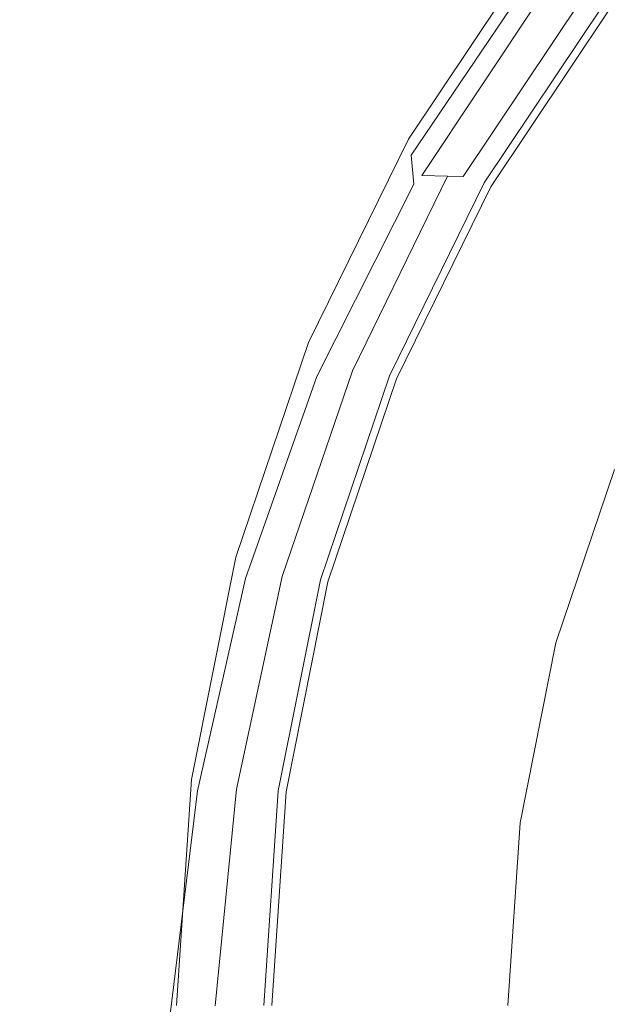
# Model space of a CAD drawing. Extents: x -105 to 105, y -191 to 0.
# Drawn here: x -25 to -17, y -69 to -56 of the extents above; entities that cross this region are included whole.
import ezdxf

# ---------------------------------------------------------------- set-up
doc = ezdxf.new("R2010")
doc.units = 0
doc.header["$LTSCALE"] = 500
doc.header["$MEASUREMENT"] = 0
doc.layers.add('CHROM', color=7, linetype='Continuous')

msp = doc.modelspace()

# ---------------------------------------------------------------- linework, layer by layer
at = {"layer": 'CHROM', "lineweight": 0}
for points, invisible_edges in [([(-16.229, -53.779, 80.276), (-18.2, -55.985, 80.276), (-18.151, -56.963, 80.449), (-16.19, -54.8, 80.449)], 15), ([(-0.007, -69.284, 60.393), (-17.243, -56.059, 60.393), (-15.367, -53.924, 60.393), (-0.007, -69.284, 60.393)], 15), ([(-16.19, -54.8, 80.449), (-18.151, -56.963, 80.449), (-18.07, -58.732, 80.54), (-16.12, -56.637, 80.54)], 15), ([(-18.247, -55.289, 73.745), (-18.247, -55.289, 71.555), (-19.921, -57.786, 71.425), (-19.921, -57.786, 73.677)], 15), ([(-18.247, -55.289, 71.555), (-18.247, -55.289, 68.116), (-19.921, -57.786, 67.888), (-19.921, -57.786, 71.425)], 15), ([(-18.247, -55.289, 73.745), (-19.921, -57.786, 73.677), (-19.921, -57.786, 75.075), (-18.247, -55.289, 75.11)], 15), ([(-18.247, -55.289, 75.11), (-19.921, -57.786, 75.075), (-19.921, -57.786, 76.052), (-18.247, -55.289, 76.07)], 15), ([(-18.246, -55.302, 77.986), (-18.247, -55.289, 77.048), (-19.921, -57.786, 77.041), (-19.919, -57.797, 77.984)], 15), ([(-18.247, -55.289, 77.048), (-18.247, -55.289, 76.07), (-19.921, -57.786, 76.052), (-19.921, -57.786, 77.041)], 15), ([(-18.247, -55.289, 56.642), (-18.247, -55.289, 49.444), (-19.921, -57.786, 48.687), (-19.921, -57.786, 56.09)], 15), ([(-18.247, -55.289, 49.444), (-18.247, -55.289, 42.307), (-19.921, -57.786, 41.336), (-19.921, -57.786, 48.687)], 13), ([(-18.247, -55.289, 56.642), (-19.921, -57.786, 56.09), (-19.921, -57.786, 62.633), (-18.247, -55.289, 63.006)], 15), ([(-18.247, -55.289, 63.006), (-19.921, -57.786, 62.633), (-19.921, -57.786, 67.888), (-18.247, -55.289, 68.116)], 15), ([(-19.921, -57.786, 41.336), (-18.247, -55.289, 42.307), (-17.886, -55.566, 41.823), (-19.527, -58.014, 40.871)], 13), ([(-18.246, -55.302, 77.986), (-19.919, -57.797, 77.984), (-19.914, -57.829, 78.826), (-18.243, -55.342, 78.826)], 15), ([(-18.243, -55.342, 78.826), (-19.914, -57.829, 78.826), (-19.902, -57.892, 79.509), (-18.236, -55.421, 79.509)], 15), ([(-18.225, -55.554, 79.978), (-18.236, -55.421, 79.509), (-19.902, -57.892, 79.509), (-19.884, -57.998, 79.978)], 15), ([(-18.2, -55.985, 80.276), (-18.225, -55.554, 79.978), (-19.884, -57.998, 79.978), (-19.849, -58.387, 80.276)], 13), ([(-19.527, -58.014, 40.871), (-17.886, -55.566, 41.823), (-17.243, -56.059, 41.816), (-18.825, -58.42, 40.899)], 15), ([(-26.718, -55.666, 11.395), (-28.152, -58.074, 13.258), (-24.431, -58.162, 13.141), (-22.925, -55.761, 11.294)], 15), ([(-25.893, -55.666, -14.522), (-21.906, -55.761, -14.431), (-22.985, -58.162, -16.253), (-26.982, -58.074, -16.362)], 15), ([(-20.425, -55.824, 11.226), (-22.925, -55.761, 11.294), (-24.431, -58.162, 13.141), (-21.978, -58.22, 13.063)], 15), ([(-19.281, -55.824, -14.369), (-20.355, -58.22, -16.18), (-22.985, -58.162, -16.253), (-21.906, -55.761, -14.431)], 15), ([(-18.93, -55.861, 11.223), (-20.425, -55.824, 11.226), (-21.978, -58.22, 13.063), (-20.51, -58.254, 13.052)], 15), ([(-18.93, -55.861, 11.223), (-20.51, -58.254, 13.052), (-19.744, -58.271, 13.136), (-18.152, -55.88, 11.319)], 11), ([(-17.462, -55.861, -14.33), (-18.516, -58.254, -16.135), (-20.355, -58.22, -16.18), (-19.281, -55.824, -14.369)], 15), ([(-18.152, -55.88, 11.319), (-19.744, -58.271, 13.136), (-19.399, -58.278, 13.345), (-17.802, -55.888, 11.546)], 15), ([(-17.592, -55.893, 11.936), (-17.802, -55.888, 11.546), (-19.399, -58.278, 13.345), (-19.192, -58.283, 13.707)], 15), ([(-17.487, -55.896, 12.781), (-17.592, -55.893, 11.936), (-19.192, -58.283, 13.707), (-19.088, -58.285, 14.493)], 13), ([(-17.487, -55.896, 12.781), (-19.088, -58.285, 14.493), (-19.054, -58.286, 15.974), (-17.452, -55.896, 14.373)], 15), ([(-17.452, -55.896, 25.559), (-17.452, -55.896, 20.964), (-19.054, -58.286, 22.109), (-19.054, -58.286, 26.386)], 15), ([(-17.452, -55.896, 20.964), (-17.452, -55.896, 17.004), (-19.054, -58.286, 18.423), (-19.054, -58.286, 22.109)], 15), ([(-17.452, -55.896, 25.559), (-19.054, -58.286, 26.386), (-19.054, -58.286, 30.606), (-17.452, -55.896, 30.09)], 15), ([(-17.452, -55.896, 30.09), (-19.054, -58.286, 30.606), (-19.054, -58.286, 34.122), (-17.452, -55.896, 33.864)], 15), ([(-17.452, -55.896, 14.373), (-19.054, -58.286, 15.974), (-19.054, -58.286, 18.423), (-17.452, -55.896, 17.004)], 15), ([(-17.42, -55.921, 37.402), (-17.452, -55.896, 36.183), (-19.054, -58.286, 36.286), (-19.019, -58.306, 37.427)], 15), ([(-17.452, -55.896, 36.183), (-17.452, -55.896, 33.864), (-19.054, -58.286, 34.122), (-19.054, -58.286, 36.286)], 15), ([(-17.462, -55.861, -14.33), (-15.892, -55.88, -14.309), (-16.893, -58.271, -16.11), (-18.516, -58.254, -16.135)], 15), ([(-18.2, -55.985, 80.276), (-19.849, -58.387, 80.276), (-19.788, -59.303, 80.449), (-18.151, -56.963, 80.449)], 15), ([(-17.42, -55.921, 37.402), (-19.019, -58.306, 37.427), (-18.913, -58.367, 37.876), (-17.323, -55.995, 37.876)], 11), ([(-17.323, -55.995, 37.876), (-18.913, -58.367, 37.876), (-18.702, -58.489, 37.962), (-17.13, -56.144, 37.962)], 15), ([(-18.825, -58.42, 40.899), (-17.243, -56.059, 41.816), (-17.243, -56.059, 60.393), (-18.825, -58.42, 60.393)], 11), ([(-0.007, -69.284, 60.393), (-18.825, -58.42, 60.393), (-17.243, -56.059, 60.393), (-0.007, -69.284, 60.393)], 15), ([(-16.807, -56.392, 38.013), (-17.13, -56.144, 37.962), (-18.702, -58.489, 37.962), (-18.349, -58.693, 38.013)], 15), ([(-16.407, -56.698, 38.039), (-16.807, -56.392, 38.013), (-18.349, -58.693, 38.013), (-17.913, -58.945, 38.039)], 15), ([(-16.012, -59.543, 80.595), (-16.12, -56.637, 80.54), (-18.07, -58.732, 80.54), (-17.946, -61.539, 80.595)], 15), ([(-16.407, -56.698, 38.039), (-17.913, -58.945, 38.039), (-17.449, -59.212, 38.047), (-15.982, -57.024, 38.047)], 15), ([(-18.151, -56.963, 80.449), (-19.788, -59.303, 80.449), (-19.692, -60.987, 80.54), (-18.07, -58.732, 80.54)], 15), ([(-15.982, -57.024, 38.047), (-17.449, -59.212, 38.047), (-17.015, -59.463, 38.047), (-15.584, -57.33, 38.047)], 15), ([(-21.247, -60.485, 73.635), (-21.247, -60.485, 75.054), (-19.921, -57.786, 75.075), (-19.921, -57.786, 73.677)], 15), ([(-21.247, -60.485, 75.054), (-21.247, -60.485, 76.042), (-19.921, -57.786, 76.052), (-19.921, -57.786, 75.075)], 15), ([(-21.247, -60.485, 73.635), (-19.921, -57.786, 73.677), (-19.921, -57.786, 71.425), (-21.247, -60.485, 71.347)], 15), ([(-21.247, -60.485, 71.347), (-19.921, -57.786, 71.425), (-19.921, -57.786, 67.888), (-21.247, -60.485, 67.751)], 15), ([(-21.244, -60.491, 77.983), (-19.919, -57.797, 77.984), (-19.921, -57.786, 77.041), (-21.247, -60.485, 77.037)], 15), ([(-21.247, -60.485, 77.037), (-19.921, -57.786, 77.041), (-19.921, -57.786, 76.052), (-21.247, -60.485, 76.042)], 15), ([(-21.247, -60.485, 55.758), (-21.247, -60.485, 62.409), (-19.921, -57.786, 62.633), (-19.921, -57.786, 56.09)], 15), ([(-21.247, -60.485, 62.409), (-21.247, -60.485, 67.751), (-19.921, -57.786, 67.888), (-19.921, -57.786, 62.633)], 15), ([(-21.247, -60.485, 55.758), (-19.921, -57.786, 56.09), (-19.921, -57.786, 48.687), (-21.247, -60.485, 48.234)], 15), ([(-21.247, -60.485, 48.234), (-19.921, -57.786, 48.687), (-19.921, -57.786, 41.336), (-21.247, -60.485, 40.753)], 11), ([(-21.247, -60.485, 40.753), (-19.921, -57.786, 41.336), (-19.527, -58.014, 40.871), (-20.827, -60.659, 40.3)], 15), ([(-21.244, -60.491, 77.983), (-21.235, -60.51, 78.826), (-19.914, -57.829, 78.826), (-19.919, -57.797, 77.984)], 15), ([(-21.235, -60.51, 78.826), (-21.216, -60.547, 79.509), (-19.902, -57.892, 79.509), (-19.914, -57.829, 78.826)], 15), ([(-21.186, -60.608, 79.978), (-19.884, -57.998, 79.978), (-19.902, -57.892, 79.509), (-21.216, -60.547, 79.509)], 15), ([(-21.135, -60.935, 80.276), (-19.849, -58.387, 80.276), (-19.884, -57.998, 79.978), (-21.186, -60.608, 79.978)], 12), ([(-29.27, -60.693, 14.745), (-25.614, -60.766, 14.617), (-24.431, -58.162, 13.141), (-28.152, -58.074, 13.258)], 15), ([(-27.693, -60.693, -17.872), (-26.982, -58.074, -16.362), (-22.985, -58.162, -16.253), (-23.666, -60.766, -17.754)], 15), ([(-20.827, -60.659, 40.3), (-19.527, -58.014, 40.871), (-18.825, -58.42, 40.899), (-20.078, -60.97, 40.348)], 15), ([(-23.202, -60.813, 14.531), (-21.978, -58.22, 13.063), (-24.431, -58.162, 13.141), (-25.614, -60.766, 14.617)], 15), ([(-21.016, -60.813, -17.674), (-23.666, -60.766, -17.754), (-22.985, -58.162, -16.253), (-20.355, -58.22, -16.18)], 15), ([(-21.758, -60.841, 14.513), (-20.51, -58.254, 13.052), (-21.978, -58.22, 13.063), (-23.202, -60.813, 14.531)], 15), ([(-21.758, -60.841, 14.513), (-21.004, -60.855, 14.588), (-19.744, -58.271, 13.136), (-20.51, -58.254, 13.052)], 15), ([(-19.155, -60.841, -17.625), (-21.016, -60.813, -17.674), (-20.355, -58.22, -16.18), (-18.516, -58.254, -16.135)], 15), ([(-19.155, -60.841, -17.625), (-18.516, -58.254, -16.135), (-16.893, -58.271, -16.11), (-17.498, -60.855, -17.598)], 15), ([(-21.135, -60.935, 80.276), (-21.057, -61.767, 80.449), (-19.788, -59.303, 80.449), (-19.849, -58.387, 80.276)], 15), ([(-21.004, -60.855, 14.588), (-20.663, -60.861, 14.782), (-19.399, -58.278, 13.345), (-19.744, -58.271, 13.136)], 9), ([(-20.459, -60.865, 15.121), (-19.192, -58.283, 13.707), (-19.399, -58.278, 13.345), (-20.663, -60.861, 14.782)], 13), ([(-20.357, -60.867, 15.86), (-19.088, -58.285, 14.493), (-19.192, -58.283, 13.707), (-20.459, -60.865, 15.121)], 15), ([(-20.357, -60.867, 15.86), (-20.323, -60.867, 17.253), (-19.054, -58.286, 15.974), (-19.088, -58.285, 14.493)], 15), ([(-20.323, -60.867, 27.047), (-20.323, -60.867, 31.017), (-19.054, -58.286, 30.606), (-19.054, -58.286, 26.386)], 15), ([(-20.323, -60.867, 31.017), (-20.323, -60.867, 34.327), (-19.054, -58.286, 34.122), (-19.054, -58.286, 30.606)], 15), ([(-20.323, -60.867, 27.047), (-19.054, -58.286, 26.386), (-19.054, -58.286, 22.109), (-20.323, -60.867, 23.023)], 15), ([(-20.323, -60.867, 23.023), (-19.054, -58.286, 22.109), (-19.054, -58.286, 18.423), (-20.323, -60.867, 19.556)], 15), ([(-20.323, -60.867, 17.253), (-20.323, -60.867, 19.556), (-19.054, -58.286, 18.423), (-19.054, -58.286, 15.974)], 15), ([(-20.285, -60.883, 37.448), (-19.019, -58.306, 37.427), (-19.054, -58.286, 36.286), (-20.323, -60.867, 36.368)], 15), ([(-20.323, -60.867, 36.368), (-19.054, -58.286, 36.286), (-19.054, -58.286, 34.122), (-20.323, -60.867, 34.327)], 15), ([(-20.285, -60.883, 37.448), (-20.172, -60.93, 37.876), (-18.913, -58.367, 37.876), (-19.019, -58.306, 37.427)], 13), ([(-20.172, -60.93, 37.876), (-19.947, -61.023, 37.962), (-18.702, -58.489, 37.962), (-18.913, -58.367, 37.876)], 15), ([(-17.498, -60.855, -17.598), (-16.893, -58.271, -16.11), (-14.913, -58.278, -16.098), (-15.456, -60.861, -17.584)], 15), ([(-20.078, -60.97, 40.348), (-18.825, -58.42, 40.899), (-18.825, -58.42, 60.393), (-20.078, -60.97, 60.393)], 11), ([(-0.007, -69.284, 60.393), (-20.078, -60.97, 60.393), (-18.825, -58.42, 60.393), (-0.007, -69.284, 60.393)], 15), ([(-19.571, -61.179, 38.013), (-18.349, -58.693, 38.013), (-18.702, -58.489, 37.962), (-19.947, -61.023, 37.962)], 15), ([(-17.946, -61.539, 80.595), (-18.07, -58.732, 80.54), (-19.692, -60.987, 80.54), (-19.552, -63.68, 80.595)], 15), ([(-19.106, -61.372, 38.039), (-17.913, -58.945, 38.039), (-18.349, -58.693, 38.013), (-19.571, -61.179, 38.013)], 15), ([(-19.106, -61.372, 38.039), (-18.611, -61.577, 38.047), (-17.449, -59.212, 38.047), (-17.913, -58.945, 38.039)], 15), ([(-21.057, -61.767, 80.449), (-20.944, -63.346, 80.54), (-19.692, -60.987, 80.54), (-19.788, -59.303, 80.449)], 15), ([(-18.611, -61.577, 38.047), (-18.147, -61.769, 38.047), (-17.015, -59.463, 38.047), (-17.449, -59.212, 38.047)], 15), ([(-17.776, -61.922, 38.047), (-16.666, -59.664, 38.047), (-17.015, -59.463, 38.047), (-18.147, -61.769, 38.047)], 15), ([(-15.874, -63.252, 80.623), (-16.012, -59.543, 80.595), (-17.946, -61.539, 80.595), (-17.79, -65.125, 80.623)], 15), ([(-17.493, -62.04, 38.057), (-16.401, -59.818, 38.057), (-16.666, -59.664, 38.047), (-17.776, -61.922, 38.047)], 15), ([(-17.493, -62.04, 38.057), (-17.296, -62.121, 38.088), (-16.216, -59.924, 38.088), (-16.401, -59.818, 38.057)], 15), ([(-17.296, -62.121, 38.088), (-17.181, -62.169, 38.149), (-16.108, -59.987, 38.149), (-16.216, -59.924, 38.088)], 15), ([(-22.24, -63.383, 77.983), (-21.244, -60.491, 77.983), (-21.247, -60.485, 77.037), (-22.242, -63.422, 77.035)], 15), ([(-22.242, -63.422, 77.035), (-21.247, -60.485, 77.037), (-21.247, -60.485, 76.042), (-22.235, -63.444, 76.037)], 15), ([(-22.225, -63.405, 75.044), (-22.235, -63.444, 76.037), (-21.247, -60.485, 76.042), (-21.247, -60.485, 75.054)], 15), ([(-22.215, -63.352, 73.614), (-22.225, -63.405, 75.044), (-21.247, -60.485, 75.054), (-21.247, -60.485, 73.635)], 15), ([(-22.215, -63.352, 73.614), (-21.247, -60.485, 73.635), (-21.247, -60.485, 71.347), (-22.211, -63.334, 71.308)], 15), ([(-22.211, -63.334, 71.308), (-21.247, -60.485, 71.347), (-21.247, -60.485, 67.751), (-22.211, -63.334, 67.682)], 15), ([(-22.211, -63.334, 55.592), (-22.211, -63.334, 62.297), (-21.247, -60.485, 62.409), (-21.247, -60.485, 55.758)], 15), ([(-22.211, -63.334, 62.297), (-22.211, -63.334, 67.682), (-21.247, -60.485, 67.751), (-21.247, -60.485, 62.409)], 15), ([(-22.211, -63.334, 55.592), (-21.247, -60.485, 55.758), (-21.247, -60.485, 48.234), (-22.211, -63.334, 48.007)], 15), ([(-22.211, -63.334, 48.007), (-21.247, -60.485, 48.234), (-21.247, -60.485, 40.753), (-22.211, -63.334, 40.462)], 11), ([(-22.211, -63.334, 40.462), (-21.247, -60.485, 40.753), (-20.827, -60.659, 40.3), (-21.772, -63.452, 40.014)], 15), ([(-22.24, -63.383, 77.983), (-22.228, -63.372, 78.826), (-21.235, -60.51, 78.826), (-21.244, -60.491, 77.983)], 15), ([(-22.228, -63.372, 78.826), (-22.201, -63.377, 79.509), (-21.216, -60.547, 79.509), (-21.235, -60.51, 78.826)], 15), ([(-22.156, -63.386, 79.978), (-21.186, -60.608, 79.978), (-21.216, -60.547, 79.509), (-22.201, -63.377, 79.509)], 15), ([(-22.085, -63.619, 80.275), (-21.135, -60.935, 80.276), (-21.186, -60.608, 79.978), (-22.156, -63.386, 79.978)], 14), ([(-28.12, -63.465, -19.009), (-27.693, -60.693, -17.872), (-23.666, -60.766, -17.754), (-24.054, -63.517, -18.886)], 15), ([(-21.772, -63.452, 40.014), (-20.827, -60.659, 40.3), (-20.078, -60.97, 40.348), (-20.989, -63.662, 40.073)], 15), ([(-24.108, -63.555, 15.623), (-23.202, -60.813, 14.531), (-25.614, -60.766, 14.617), (-26.486, -63.522, 15.707)], 15), ([(-22.682, -63.575, 15.608), (-21.758, -60.841, 14.513), (-23.202, -60.813, 14.531), (-24.108, -63.555, 15.623)], 15), ([(-21.379, -63.55, -18.803), (-24.054, -63.517, -18.886), (-23.666, -60.766, -17.754), (-21.016, -60.813, -17.674)], 15), ([(-22.682, -63.575, 15.608), (-21.936, -63.585, 15.684), (-21.004, -60.855, 14.588), (-21.758, -60.841, 14.513)], 15), ([(-21.936, -63.585, 15.684), (-21.597, -63.589, 15.874), (-20.663, -60.861, 14.782), (-21.004, -60.855, 14.588)], 13), ([(-21.394, -63.592, 16.2), (-20.459, -60.865, 15.121), (-20.663, -60.861, 14.782), (-21.597, -63.589, 15.874)], 15), ([(-21.292, -63.593, 16.905), (-20.357, -60.867, 15.86), (-20.459, -60.865, 15.121), (-21.394, -63.592, 16.2)], 15), ([(-19.499, -63.57, -18.751), (-21.379, -63.55, -18.803), (-21.016, -60.813, -17.674), (-19.155, -60.841, -17.625)], 15), ([(-21.292, -63.593, 16.905), (-21.258, -63.593, 18.231), (-20.323, -60.867, 17.253), (-20.357, -60.867, 15.86)], 15), ([(-21.258, -63.593, 18.231), (-21.256, -63.593, 20.423), (-20.323, -60.867, 19.556), (-20.323, -60.867, 17.253)], 15), ([(-21.254, -63.593, 23.723), (-20.323, -60.867, 23.023), (-20.323, -60.867, 19.556), (-21.256, -63.593, 20.423)], 15), ([(-21.252, -63.593, 27.552), (-20.323, -60.867, 27.047), (-20.323, -60.867, 23.023), (-21.254, -63.593, 23.723)], 15), ([(-21.252, -63.593, 27.552), (-21.249, -63.593, 31.332), (-20.323, -60.867, 31.017), (-20.323, -60.867, 27.047)], 15), ([(-21.249, -63.593, 31.332), (-21.247, -63.593, 34.485), (-20.323, -60.867, 34.327), (-20.323, -60.867, 31.017)], 15), ([(-21.246, -63.593, 36.431), (-20.323, -60.867, 36.368), (-20.323, -60.867, 34.327), (-21.247, -63.593, 34.485)], 15), ([(-21.206, -63.604, 37.464), (-20.285, -60.883, 37.448), (-20.323, -60.867, 36.368), (-21.246, -63.593, 36.431)], 15), ([(-19.499, -63.57, -18.751), (-19.155, -60.841, -17.625), (-17.498, -60.855, -17.598), (-17.819, -63.58, -18.722)], 15), ([(-17.819, -63.58, -18.722), (-17.498, -60.855, -17.598), (-15.456, -60.861, -17.584), (-15.743, -63.584, -18.708)], 15), ([(-22.085, -63.619, 80.275), (-21.979, -64.298, 80.445), (-21.057, -61.767, 80.449), (-21.135, -60.935, 80.276)], 15), ([(-21.206, -63.604, 37.464), (-21.088, -63.635, 37.876), (-20.172, -60.93, 37.876), (-20.285, -60.883, 37.448)], 13), ([(-21.088, -63.635, 37.876), (-20.852, -63.698, 37.962), (-19.947, -61.023, 37.962), (-20.172, -60.93, 37.876)], 15), ([(-20.989, -63.662, 40.073), (-20.078, -60.97, 40.348), (-20.078, -60.97, 60.393), (-20.989, -63.662, 60.393)], 11), ([(-0.007, -69.284, 60.393), (-20.989, -63.662, 60.393), (-20.078, -60.97, 60.393), (-0.007, -69.284, 60.393)], 15), ([(-20.788, -65.91, 80.595), (-19.552, -63.68, 80.595), (-19.692, -60.987, 80.54), (-20.944, -63.346, 80.54)], 15), ([(-20.46, -63.804, 38.013), (-19.571, -61.179, 38.013), (-19.947, -61.023, 37.962), (-20.852, -63.698, 37.962)], 15), ([(-19.973, -63.934, 38.039), (-19.106, -61.372, 38.039), (-19.571, -61.179, 38.013), (-20.46, -63.804, 38.013)], 15), ([(-19.973, -63.934, 38.039), (-19.456, -64.073, 38.047), (-18.611, -61.577, 38.047), (-19.106, -61.372, 38.039)], 15), ([(-17.79, -65.125, 80.623), (-17.946, -61.539, 80.595), (-19.552, -63.68, 80.595), (-19.38, -67.131, 80.623)], 15), ([(-19.456, -64.073, 38.047), (-18.971, -64.202, 38.047), (-18.147, -61.769, 38.047), (-18.611, -61.577, 38.047)], 15), ([(-21.979, -64.298, 80.445), (-21.844, -65.698, 80.534), (-20.944, -63.346, 80.54), (-21.057, -61.767, 80.449)], 15), ([(-18.583, -64.307, 38.047), (-17.776, -61.922, 38.047), (-18.147, -61.769, 38.047), (-18.971, -64.202, 38.047)], 15), ([(-18.287, -64.386, 38.057), (-17.493, -62.04, 38.057), (-17.776, -61.922, 38.047), (-18.583, -64.307, 38.047)], 15), ([(-18.287, -64.386, 38.057), (-18.081, -64.441, 38.088), (-17.296, -62.121, 38.088), (-17.493, -62.04, 38.057)], 15), ([(-18.081, -64.441, 38.088), (-17.961, -64.473, 38.149), (-17.181, -62.169, 38.149), (-17.296, -62.121, 38.088)], 15), ([(-17.923, -64.483, 38.25), (-17.145, -62.184, 38.25), (-17.181, -62.169, 38.149), (-17.961, -64.473, 38.149)], 11), ([(-17.919, -64.485, 38.48), (-17.14, -62.186, 38.48), (-17.145, -62.184, 38.25), (-17.923, -64.483, 38.25)], 15), ([(-17.919, -64.485, 38.48), (-17.897, -64.49, 38.926), (-17.12, -62.194, 38.926), (-17.14, -62.186, 38.48)], 15), ([(-17.897, -64.49, 38.926), (-17.809, -64.514, 39.676), (-17.036, -62.229, 39.676), (-17.12, -62.194, 38.926)], 15), ([(-17.605, -64.569, 40.819), (-16.84, -62.31, 40.819), (-17.036, -62.229, 39.676), (-17.809, -64.514, 39.676)], 15), ([(-17.29, -64.653, 42.239), (-16.539, -62.435, 42.239), (-16.84, -62.31, 40.819), (-17.605, -64.569, 40.819)], 15), ([(-17.29, -64.653, 42.239), (-16.87, -64.765, 43.822), (-16.138, -62.601, 43.822), (-16.539, -62.435, 42.239)], 15), ([(-22.215, -63.352, 73.614), (-22.814, -66.354, 73.607), (-22.853, -66.565, 75.04), (-22.225, -63.405, 75.044)], 15), ([(-22.215, -63.352, 73.614), (-22.211, -63.334, 71.308), (-22.801, -66.284, 71.295), (-22.814, -66.354, 73.607)], 15), ([(-22.211, -63.334, 71.308), (-22.211, -63.334, 67.682), (-22.801, -66.284, 67.66), (-22.801, -66.284, 71.295)], 15), ([(-22.211, -63.334, 55.592), (-22.211, -63.334, 48.007), (-22.801, -66.284, 47.931), (-22.801, -66.284, 55.537)], 15), ([(-22.211, -63.334, 55.592), (-22.801, -66.284, 55.537), (-22.801, -66.284, 62.26), (-22.211, -63.334, 62.297)], 15), ([(-22.211, -63.334, 62.297), (-22.801, -66.284, 62.26), (-22.801, -66.284, 67.66), (-22.211, -63.334, 67.682)], 15), ([(-22.211, -63.334, 48.007), (-22.211, -63.334, 40.462), (-22.801, -66.284, 40.365), (-22.801, -66.284, 47.931)], 13), ([(-22.801, -66.284, 40.365), (-22.211, -63.334, 40.462), (-21.772, -63.452, 40.014), (-22.35, -66.343, 39.919)], 15), ([(-21.687, -68.095, 80.587), (-20.788, -65.91, 80.595), (-20.944, -63.346, 80.54), (-21.844, -65.698, 80.534)], 15), ([(-15.874, -63.252, 80.623), (-17.79, -65.125, 80.623), (-17.613, -69.23, 80.632), (-15.717, -67.494, 80.632)], 15), ([(-28.12, -63.465, -19.009), (-24.054, -63.517, -18.886), (-24.256, -66.36, -19.602), (-28.355, -66.334, -19.728)], 15), ([(-22.24, -63.383, 77.983), (-22.929, -66.469, 77.982), (-22.915, -66.403, 78.826), (-22.228, -63.372, 78.826)], 15), ([(-22.24, -63.383, 77.983), (-22.242, -63.422, 77.035), (-22.922, -66.633, 77.033), (-22.929, -66.469, 77.982)], 15), ([(-22.242, -63.422, 77.035), (-22.235, -63.444, 76.037), (-22.897, -66.723, 76.034), (-22.922, -66.633, 77.033)], 15), ([(-22.228, -63.372, 78.826), (-22.915, -66.403, 78.826), (-22.88, -66.377, 79.509), (-22.201, -63.377, 79.509)], 15), ([(-22.225, -63.405, 75.044), (-22.853, -66.565, 75.04), (-22.897, -66.723, 76.034), (-22.235, -63.444, 76.037)], 15), ([(-22.156, -63.386, 79.978), (-22.201, -63.377, 79.509), (-22.88, -66.377, 79.509), (-22.821, -66.332, 79.978)], 15), ([(-22.085, -63.619, 80.275), (-22.156, -63.386, 79.978), (-22.821, -66.332, 79.978), (-22.723, -66.433, 80.273)], 7), ([(-22.35, -66.343, 39.919), (-21.772, -63.452, 40.014), (-20.989, -63.662, 40.073), (-21.546, -66.449, 39.981)], 15), ([(-24.108, -63.555, 15.623), (-26.486, -63.522, 15.707), (-27.062, -66.38, 16.398), (-24.705, -66.397, 16.331)], 15), ([(-22.682, -63.575, 15.608), (-24.108, -63.555, 15.623), (-24.705, -66.397, 16.331), (-23.288, -66.407, 16.338)], 15), ([(-21.379, -63.55, -18.803), (-21.559, -66.377, -19.518), (-24.256, -66.36, -19.602), (-24.054, -63.517, -18.886)], 15), ([(-22.682, -63.575, 15.608), (-23.288, -66.407, 16.338), (-22.544, -66.412, 16.435), (-21.936, -63.585, 15.684)], 15), ([(-22.085, -63.619, 80.275), (-22.723, -66.433, 80.273), (-22.571, -66.84, 80.435), (-21.979, -64.298, 80.445)], 15), ([(-21.936, -63.585, 15.684), (-22.544, -66.412, 16.435), (-22.204, -66.413, 16.638), (-21.597, -63.589, 15.874)], 11), ([(-21.394, -63.592, 16.2), (-21.597, -63.589, 15.874), (-22.204, -66.413, 16.638), (-21.999, -66.414, 16.965)], 15), ([(-21.292, -63.593, 16.905), (-21.394, -63.592, 16.2), (-21.999, -66.414, 16.965), (-21.896, -66.415, 17.65)], 15), ([(-21.292, -63.593, 16.905), (-21.896, -66.415, 17.65), (-21.858, -66.415, 18.93), (-21.258, -63.593, 18.231)], 15), ([(-21.258, -63.593, 18.231), (-21.858, -66.415, 18.93), (-21.853, -66.415, 21.042), (-21.256, -63.593, 20.423)], 15), ([(-21.254, -63.593, 23.723), (-21.256, -63.593, 20.423), (-21.853, -66.415, 21.042), (-21.844, -66.415, 24.222)], 15), ([(-21.252, -63.593, 27.552), (-21.254, -63.593, 23.723), (-21.844, -66.415, 24.222), (-21.835, -66.415, 27.913)], 15), ([(-21.252, -63.593, 27.552), (-21.835, -66.415, 27.913), (-21.825, -66.415, 31.557), (-21.249, -63.593, 31.332)], 15), ([(-21.249, -63.593, 31.332), (-21.825, -66.415, 31.557), (-21.817, -66.415, 34.597), (-21.247, -63.593, 34.485)], 15), ([(-21.246, -63.593, 36.431), (-21.247, -63.593, 34.485), (-21.817, -66.415, 34.597), (-21.812, -66.415, 36.476)], 15), ([(-21.206, -63.604, 37.464), (-21.246, -63.593, 36.431), (-21.812, -66.415, 36.476), (-21.77, -66.42, 37.475)], 15), ([(-21.206, -63.604, 37.464), (-21.77, -66.42, 37.475), (-21.648, -66.436, 37.876), (-21.088, -63.635, 37.876)], 11), ([(-19.499, -63.57, -18.751), (-19.665, -66.387, -19.465), (-21.559, -66.377, -19.518), (-21.379, -63.55, -18.803)], 15), ([(-19.499, -63.57, -18.751), (-17.819, -63.58, -18.722), (-17.971, -66.391, -19.436), (-19.665, -66.387, -19.465)], 15), ([(-17.819, -63.58, -18.722), (-15.743, -63.584, -18.708), (-15.878, -66.394, -19.421), (-17.971, -66.391, -19.436)], 15), ([(-21.088, -63.635, 37.876), (-21.648, -66.436, 37.876), (-21.406, -66.468, 37.962), (-20.852, -63.698, 37.962)], 15), ([(-21.546, -66.449, 39.981), (-20.989, -63.662, 40.073), (-20.989, -63.662, 60.393), (-21.546, -66.449, 60.393)], 11), ([(-0.007, -69.284, 60.393), (-21.546, -66.449, 60.393), (-20.989, -63.662, 60.393), (-0.007, -69.284, 60.393)], 15), ([(-20.46, -63.804, 38.013), (-20.852, -63.698, 37.962), (-21.406, -66.468, 37.962), (-21.003, -66.521, 38.013)], 15), ([(-20.6, -69.215, 80.623), (-19.38, -67.131, 80.623), (-19.552, -63.68, 80.595), (-20.788, -65.91, 80.595)], 15), ([(-19.973, -63.934, 38.039), (-20.46, -63.804, 38.013), (-21.003, -66.521, 38.013), (-20.503, -66.587, 38.039)], 15), ([(-19.973, -63.934, 38.039), (-20.503, -66.587, 38.039), (-19.972, -66.657, 38.047), (-19.456, -64.073, 38.047)], 15), ([(-19.456, -64.073, 38.047), (-19.972, -66.657, 38.047), (-19.475, -66.722, 38.047), (-18.971, -64.202, 38.047)], 15), ([(-18.583, -64.307, 38.047), (-18.971, -64.202, 38.047), (-19.475, -66.722, 38.047), (-19.076, -66.775, 38.047)], 15), ([(-21.979, -64.298, 80.445), (-22.571, -66.84, 80.435), (-22.411, -67.936, 80.514), (-21.844, -65.698, 80.534)], 15), ([(-18.287, -64.386, 38.057), (-18.583, -64.307, 38.047), (-19.076, -66.775, 38.047), (-18.772, -66.815, 38.057)], 15), ([(-18.287, -64.386, 38.057), (-18.772, -66.815, 38.057), (-18.561, -66.843, 38.088), (-18.081, -64.441, 38.088)], 15), ([(-18.081, -64.441, 38.088), (-18.561, -66.843, 38.088), (-18.437, -66.859, 38.149), (-17.961, -64.473, 38.149)], 15), ([(-17.923, -64.483, 38.25), (-17.961, -64.473, 38.149), (-18.437, -66.859, 38.149), (-18.399, -66.864, 38.25)], 13), ([(-17.919, -64.485, 38.48), (-17.923, -64.483, 38.25), (-18.399, -66.864, 38.25), (-18.394, -66.865, 38.48)], 15), ([(-17.919, -64.485, 38.48), (-18.394, -66.865, 38.48), (-18.372, -66.867, 38.926), (-17.897, -64.49, 38.926)], 15), ([(-17.897, -64.49, 38.926), (-18.372, -66.867, 38.926), (-18.282, -66.879, 39.676), (-17.809, -64.514, 39.676)], 15), ([(-17.605, -64.569, 40.819), (-17.809, -64.514, 39.676), (-18.282, -66.879, 39.676), (-18.072, -66.907, 40.819)], 15), ([(-17.29, -64.653, 42.239), (-17.605, -64.569, 40.819), (-18.072, -66.907, 40.819), (-17.749, -66.949, 42.239)], 15), ([(-17.29, -64.653, 42.239), (-17.749, -66.949, 42.239), (-17.318, -67.006, 43.822), (-16.87, -64.765, 43.822)], 15), ([(-16.87, -64.765, 43.822), (-17.318, -67.006, 43.822), (-16.786, -67.076, 45.453), (-16.352, -64.904, 45.453)], 15), ([(-17.79, -65.125, 80.623), (-19.38, -67.131, 80.623), (-19.185, -71.087, 80.632), (-17.613, -69.23, 80.632)], 15), ([(-21.687, -68.095, 80.587), (-21.844, -65.698, 80.534), (-22.411, -67.936, 80.514), (-22.285, -70.102, 80.563)], 15), ([(-21.504, -71.239, 80.614), (-20.6, -69.215, 80.623), (-20.788, -65.91, 80.595), (-21.687, -68.095, 80.587)], 15), ([(-28.355, -66.334, -19.728), (-24.256, -66.36, -19.602), (-24.377, -69.241, -19.857), (-28.491, -69.244, -19.982)], 15), ([(-21.559, -66.377, -19.518), (-21.671, -69.239, -19.772), (-24.377, -69.241, -19.857), (-24.256, -66.36, -19.602)], 15), ([(-22.821, -66.332, 79.978), (-22.88, -66.377, 79.509), (-23.275, -69.537, 79.509), (-23.205, -69.448, 79.978)], 15), ([(-22.723, -66.433, 80.273), (-22.821, -66.332, 79.978), (-23.205, -69.448, 79.978), (-23.084, -69.403, 80.271)], 7), ([(-22.814, -66.354, 73.607), (-23.02, -69.416, 73.599), (-23.073, -69.812, 75.008), (-22.853, -66.565, 75.04)], 15), ([(-22.814, -66.354, 73.607), (-22.801, -66.284, 71.295), (-23.002, -69.284, 71.295), (-23.02, -69.416, 73.599)], 15), ([(-22.801, -66.284, 71.295), (-22.801, -66.284, 67.66), (-23.002, -69.284, 67.66), (-23.002, -69.284, 71.295)], 15), ([(-22.801, -66.284, 55.537), (-22.801, -66.284, 47.931), (-23.002, -69.284, 47.931), (-23.002, -69.284, 55.537)], 15), ([(-22.801, -66.284, 47.931), (-22.801, -66.284, 40.365), (-23.002, -69.284, 40.365), (-23.002, -69.284, 47.931)], 13), ([(-22.801, -66.284, 55.537), (-23.002, -69.284, 55.537), (-23.002, -69.284, 62.26), (-22.801, -66.284, 62.26)], 15), ([(-22.801, -66.284, 62.26), (-23.002, -69.284, 62.26), (-23.002, -69.284, 67.66), (-22.801, -66.284, 67.66)], 15), ([(-23.002, -69.284, 40.365), (-22.801, -66.284, 40.365), (-22.35, -66.343, 39.919), (-22.547, -69.284, 39.919)], 15), ([(-22.547, -69.284, 39.919), (-22.35, -66.343, 39.919), (-21.546, -66.449, 39.981), (-21.736, -69.284, 39.981)], 15), ([(-24.705, -66.397, 16.331), (-27.062, -66.38, 16.398), (-27.355, -69.289, 16.675), (-25.001, -69.289, 16.649)], 15), ([(-23.288, -66.407, 16.338), (-24.705, -66.397, 16.331), (-25.001, -69.289, 16.649), (-23.582, -69.288, 16.706)], 15), ([(-23.288, -66.407, 16.338), (-23.582, -69.288, 16.706), (-22.832, -69.287, 16.85), (-22.544, -66.412, 16.435)], 15), ([(-22.929, -66.469, 77.982), (-23.327, -69.719, 77.99), (-23.318, -69.59, 78.826), (-22.915, -66.403, 78.826)], 15), ([(-22.929, -66.469, 77.982), (-22.922, -66.633, 77.033), (-23.297, -70.034, 77.064), (-23.327, -69.719, 77.99)], 15), ([(-22.915, -66.403, 78.826), (-23.318, -69.59, 78.826), (-23.275, -69.537, 79.509), (-22.88, -66.377, 79.509)], 15), ([(-22.723, -66.433, 80.273), (-23.084, -69.403, 80.271), (-22.889, -69.481, 80.428), (-22.571, -66.84, 80.435)], 15), ([(-22.544, -66.412, 16.435), (-22.832, -69.287, 16.85), (-22.485, -69.286, 17.091), (-22.204, -66.413, 16.638)], 11), ([(-21.999, -66.414, 16.965), (-22.204, -66.413, 16.638), (-22.485, -69.286, 17.091), (-22.276, -69.285, 17.435)], 15), ([(-21.896, -66.415, 17.65), (-21.999, -66.414, 16.965), (-22.276, -69.285, 17.435), (-22.168, -69.285, 18.116)], 15), ([(-21.896, -66.415, 17.65), (-22.168, -69.285, 18.116), (-22.125, -69.285, 19.371), (-21.858, -66.415, 18.93)], 15), ([(-21.858, -66.415, 18.93), (-22.125, -69.285, 19.371), (-22.111, -69.285, 21.433), (-21.853, -66.415, 21.042)], 15), ([(-21.844, -66.415, 24.222), (-21.853, -66.415, 21.042), (-22.111, -69.285, 21.433), (-22.09, -69.285, 24.537)], 15), ([(-21.835, -66.415, 27.913), (-21.844, -66.415, 24.222), (-22.09, -69.285, 24.537), (-22.065, -69.285, 28.141)], 15), ([(-21.835, -66.415, 27.913), (-22.065, -69.285, 28.141), (-22.041, -69.285, 31.699), (-21.825, -66.415, 31.557)], 15), ([(-21.825, -66.415, 31.557), (-22.041, -69.285, 31.699), (-22.021, -69.285, 34.668), (-21.817, -66.415, 34.597)], 15), ([(-21.812, -66.415, 36.476), (-21.817, -66.415, 34.597), (-22.021, -69.285, 34.668), (-22.009, -69.285, 36.504)], 15), ([(-21.77, -66.42, 37.475), (-21.812, -66.415, 36.476), (-22.009, -69.285, 36.504), (-21.963, -69.285, 37.482)], 15), ([(-21.77, -66.42, 37.475), (-21.963, -69.285, 37.482), (-21.839, -69.285, 37.876), (-21.648, -66.436, 37.876)], 11), ([(-21.648, -66.436, 37.876), (-21.839, -69.285, 37.876), (-21.595, -69.285, 37.962), (-21.406, -66.468, 37.962)], 15), ([(-21.736, -69.284, 39.981), (-21.546, -66.449, 39.981), (-21.546, -66.449, 60.393), (-21.736, -69.284, 60.393)], 11), ([(-0.007, -69.284, 60.393), (-21.736, -69.284, 60.393), (-21.546, -66.449, 60.393), (-0.007, -69.284, 60.393)], 15), ([(-19.665, -66.387, -19.465), (-19.77, -69.238, -19.719), (-21.671, -69.239, -19.772), (-21.559, -66.377, -19.518)], 15), ([(-21.003, -66.521, 38.013), (-21.406, -66.468, 37.962), (-21.595, -69.285, 37.962), (-21.188, -69.285, 38.013)], 15), ([(-19.665, -66.387, -19.465), (-17.971, -66.391, -19.436), (-18.069, -69.237, -19.69), (-19.77, -69.238, -19.719)], 15), ([(-17.971, -66.391, -19.436), (-15.878, -66.394, -19.421), (-15.965, -69.237, -19.675), (-18.069, -69.237, -19.69)], 15), ([(-22.853, -66.565, 75.04), (-23.073, -69.812, 75.008), (-23.212, -70.784, 76.032), (-22.897, -66.723, 76.034)], 15), ([(-20.503, -66.587, 38.039), (-21.003, -66.521, 38.013), (-21.188, -69.285, 38.013), (-20.684, -69.285, 38.039)], 15), ([(-20.503, -66.587, 38.039), (-20.684, -69.285, 38.039), (-20.148, -69.285, 38.047), (-19.972, -66.657, 38.047)], 15), ([(-22.922, -66.633, 77.033), (-22.897, -66.723, 76.034), (-23.212, -70.784, 76.032), (-23.297, -70.034, 77.064)], 15), ([(-19.972, -66.657, 38.047), (-20.148, -69.285, 38.047), (-19.647, -69.285, 38.047), (-19.475, -66.722, 38.047)], 15), ([(-19.076, -66.775, 38.047), (-19.475, -66.722, 38.047), (-19.647, -69.285, 38.047), (-19.244, -69.285, 38.047)], 15), ([(-22.571, -66.84, 80.435), (-22.889, -69.481, 80.428), (-22.677, -69.652, 80.488), (-22.411, -67.936, 80.514)], 15), ([(-18.772, -66.815, 38.057), (-19.076, -66.775, 38.047), (-19.244, -69.285, 38.047), (-18.938, -69.285, 38.057)], 15), ([(-18.772, -66.815, 38.057), (-18.938, -69.285, 38.057), (-18.724, -69.285, 38.088), (-18.561, -66.843, 38.088)], 15), ([(-18.561, -66.843, 38.088), (-18.724, -69.285, 38.088), (-18.6, -69.285, 38.149), (-18.437, -66.859, 38.149)], 15), ([(-18.399, -66.864, 38.25), (-18.437, -66.859, 38.149), (-18.6, -69.285, 38.149), (-18.561, -69.285, 38.25)], 13), ([(-18.394, -66.865, 38.48), (-18.399, -66.864, 38.25), (-18.561, -69.285, 38.25), (-18.556, -69.285, 38.48)], 15), ([(-18.394, -66.865, 38.48), (-18.556, -69.285, 38.48), (-18.534, -69.285, 38.926), (-18.372, -66.867, 38.926)], 15), ([(-18.372, -66.867, 38.926), (-18.534, -69.285, 38.926), (-18.443, -69.285, 39.676), (-18.282, -66.879, 39.676)], 15), ([(-18.072, -66.907, 40.819), (-18.282, -66.879, 39.676), (-18.443, -69.285, 39.676), (-18.232, -69.285, 40.819)], 15), ([(-17.749, -66.949, 42.239), (-18.072, -66.907, 40.819), (-18.232, -69.285, 40.819), (-17.905, -69.285, 42.239)], 15), ([(-17.749, -66.949, 42.239), (-17.905, -69.285, 42.239), (-17.471, -69.285, 43.822), (-17.318, -67.006, 43.822)], 15), ([(-17.318, -67.006, 43.822), (-17.471, -69.285, 43.822), (-16.934, -69.285, 45.453), (-16.786, -67.076, 45.453)], 15), ([(-20.6, -69.215, 80.623), (-20.391, -73.013, 80.632), (-19.185, -71.087, 80.632), (-19.38, -67.131, 80.623)], 15), ([(-15.717, -67.494, 80.632), (-17.613, -69.23, 80.632), (-17.425, -73.595, 80.632), (-15.549, -72.004, 80.632)], 15), ([(-22.285, -70.102, 80.563), (-22.411, -67.936, 80.514), (-22.677, -69.652, 80.488), (-22.684, -71.612, 80.514)], 15), ([(-21.504, -71.239, 80.614), (-21.687, -68.095, 80.587), (-22.285, -70.102, 80.563), (-22.144, -73.065, 80.587)], 15), ([(-28.621, -72.136, -19.728), (-28.491, -69.244, -19.982), (-24.377, -69.241, -19.857), (-24.525, -72.103, -19.602)], 15), ([(-21.83, -72.082, -19.518), (-24.525, -72.103, -19.602), (-24.377, -69.241, -19.857), (-21.671, -69.239, -19.772)], 15), ([(-19.932, -72.07, -19.465), (-21.83, -72.082, -19.518), (-21.671, -69.239, -19.772), (-19.77, -69.238, -19.719)], 15), ([(-21.504, -71.239, 80.614), (-21.289, -74.877, 80.623), (-20.391, -73.013, 80.632), (-20.6, -69.215, 80.623)], 15), ([(-19.932, -72.07, -19.465), (-19.77, -69.238, -19.719), (-18.069, -69.237, -19.69), (-18.226, -72.063, -19.436)], 15), ([(-17.613, -69.23, 80.632), (-19.185, -71.087, 80.632), (-18.98, -75.295, 80.632), (-17.425, -73.595, 80.632)], 15), ([(-18.226, -72.063, -19.436), (-18.069, -69.237, -19.69), (-15.965, -69.237, -19.675), (-16.107, -72.061, -19.421)], 15)]:
    msp.add_3dface(points, dxfattribs=dict(at, invisible_edges=invisible_edges))

doc.saveas('drawing.dxf')
